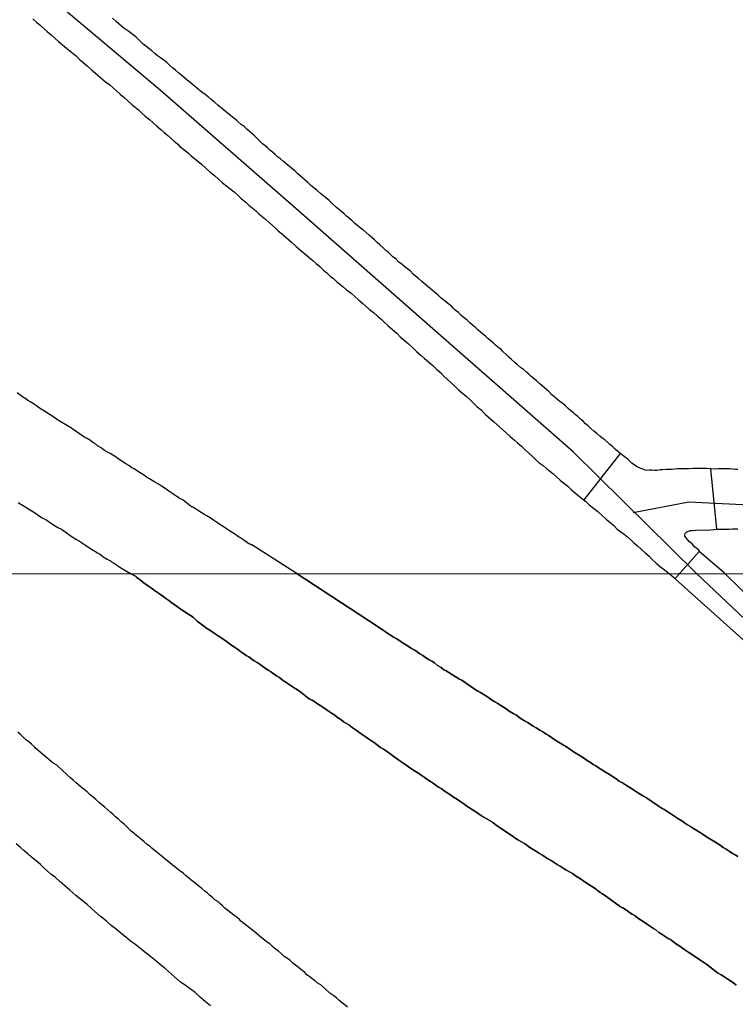
# Model space of a CAD drawing. Units: millimetres. Extents: x 190366 to 192776, y 1660434 to 1663208.
# Drawn here: x 191740 to 191796, y 1660956 to 1661033 of the extents above; entities that cross this region are included whole.
import ezdxf

# ---------------------------------------------------------------- set-up
doc = ezdxf.new("R2010")
doc.units = ezdxf.units.MM
doc.header["$MEASUREMENT"] = 0
for name, color, linetype in [('V-CRUZAMENTO', 1, 'Continuous'), ('V-EIXO_DE_LOGRADOURO', 3, 'Continuous'), ('V-QUADRA', 2, 'Continuous'), ('V-REFERENCIAS', 191, 'Continuous'), ('X-LIMITE_1000', 7, 'Continuous')]:
    doc.layers.add(name, color=color, linetype=linetype)

msp = doc.modelspace()

# ---------------------------------------------------------------- linework, layer by layer
at = {"layer": 'V-CRUZAMENTO'}
msp.add_lwpolyline([(191793.885, 1660997.853), (191793.59, 1660997.87), (191792.52, 1660997.87), (191792.18, 1660997.85), (191791.92, 1660997.85), (191791.71, 1660997.85), (191791.49, 1660997.85), (191791.28, 1660997.85), (191791.06, 1660997.83), (191790.81, 1660997.81), (191790.59, 1660997.81), (191790.38, 1660997.81), (191790.12, 1660997.79), (191789.91, 1660997.77), (191789.69, 1660997.72), (191789.48, 1660997.72), (191789.27, 1660997.75), (191789.05, 1660997.75), (191788.84, 1660997.72), (191788.73, 1660997.74), (191788.62, 1660997.81), (191788.39, 1660997.89), (191788.11, 1660998.02), (191787.9, 1660998.15), (191787.68, 1660998.3), (191787.43, 1660998.56), (191787.4, 1660998.58), (191787.08, 1660998.82), (191786.78, 1660999.07), (191783.914, 1660995.408), (191784.08, 1660995.28), (191784.32, 1660995.03), (191785.01, 1660994.49), (191785.37, 1660994.17), (191785.67, 1660993.89), (191785.97, 1660993.66), (191786.27, 1660993.4), (191786.54, 1660993.12), (191786.83, 1660992.91), (191787.08, 1660992.71), (191787.34, 1660992.5), (191787.6, 1660992.27), (191787.85, 1660992.03), (191788.13, 1660991.8), (191788.43, 1660991.54), (191788.73, 1660991.26), (191789.05, 1660990.98), (191789.29, 1660990.73), (191789.61, 1660990.43), (191789.93, 1660990.15), (191790.6, 1660989.66), (191791.082, 1660989.227), (191792.99, 1660991.35), (191793.01, 1660991.39), (191792.95, 1660991.45), (191792.81, 1660991.56), (191792.62, 1660991.73), (191792.43, 1660991.95), (191792.22, 1660992.12), (191792.05, 1660992.31), (191791.85, 1660992.57), (191791.85, 1660992.67), (191791.87, 1660992.78), (191792.025, 1660992.924), (191792.22, 1660992.97), (191792.28, 1660993.01), (191792.48, 1660993.01), (191792.69, 1660993.04), (191792.75, 1660993.04), (191793.46, 1660993.06), (191793.65, 1660993.04), (191794.36, 1660993.1)], close=True, dxfattribs=at)
at = {"layer": 'V-EIXO_DE_LOGRADOURO'}
for points in [[(191792.75, 1660989.66), (191783.08, 1660999.19), (191772.26, 1661008.67), (191761.49, 1661018.15), (191750.62, 1661027.63), (191739.44, 1661037.06), (191728.26, 1661046.49), (191717.17, 1661055.92), (191706.26, 1661065.35), (191695.35, 1661074.78), (191684.44, 1661084.21), (191673.35, 1661093.6), (191662.48, 1661102.99), (191651.66, 1661112.38), (191640.84, 1661121.77), (191640.839, 1661121.771)], [(191787.79, 1660994.41), (191792.16, 1660995.25), (191803.23, 1660994.7), (191810.94, 1660989.68)], [(191802.76, 1660980.53), (191798.03, 1660984.65), (191792.75, 1660989.66)]]:
    msp.add_lwpolyline(points, dxfattribs=at)
at = {"layer": 'V-QUADRA'}
for points in [[(191740.6, 1661033.25), (191740.88, 1661032.99), (191741.17, 1661032.74), (191741.5, 1661032.46), (191741.73, 1661032.24), (191742.03, 1661031.99), (191742.36, 1661031.71), (191742.63, 1661031.47), (191742.93, 1661031.2), (191743.25, 1661030.94), (191743.51, 1661030.74), (191743.77, 1661030.53), (191744.02, 1661030.32), (191744.28, 1661030.06), (191744.34, 1661030), (191744.88, 1661029.55), (191745.24, 1661029.22), (191745.33, 1661029.14), (191745.95, 1661028.6), (191746.31, 1661028.28), (191746.66, 1661028.05), (191746.93, 1661027.79), (191747.17, 1661027.58), (191747.47, 1661027.32), (191747.77, 1661027.06), (191748.07, 1661026.79), (191748.39, 1661026.51), (191748.65, 1661026.29), (191748.9, 1661026.08), (191749.16, 1661025.82), (191749.44, 1661025.59), (191749.78, 1661025.33), (191750.06, 1661025.07), (191750.33, 1661024.82), (191750.66, 1661024.54), (191750.92, 1661024.32), (191751.22, 1661024.07), (191751.45, 1661023.85), (191751.72, 1661023.62), (191751.99, 1661023.38), (191752.13, 1661023.23), (191752.84, 1661022.68), (191753.03, 1661022.49), (191753.85, 1661021.82), (191754.23, 1661021.48), (191754.55, 1661021.2), (191754.87, 1661020.92), (191755.19, 1661020.64), (191755.52, 1661020.36), (191755.84, 1661020.09), (191756.18, 1661019.83), (191756.44, 1661019.62), (191756.71, 1661019.38), (191757.01, 1661019.1), (191757.34, 1661018.82), (191757.59, 1661018.59), (191757.85, 1661018.37), (191758.11, 1661018.16), (191758.36, 1661017.9), (191758.62, 1661017.69), (191758.88, 1661017.48), (191759.18, 1661017.24), (191759.43, 1661017), (191759.69, 1661016.77), (191759.92, 1661016.56), (191760.24, 1661016.28), (191760.31, 1661016.22), (191760.93, 1661015.68), (191761.31, 1661015.34), (191761.51, 1661015.15), (191762.28, 1661014.54), (191762.64, 1661014.22), (191762.88, 1661014.01), (191763.15, 1661013.78), (191763.46, 1661013.49), (191763.71, 1661013.28), (191763.97, 1661013.02), (191764.23, 1661012.83), (191764.48, 1661012.6), (191764.74, 1661012.38), (191765, 1661012.17), (191765.27, 1661011.93), (191765.62, 1661011.68), (191765.92, 1661011.42), (191766.21, 1661011.14), (191766.54, 1661010.86), (191766.8, 1661010.63), (191767.07, 1661010.39), (191767.37, 1661010.14), (191767.69, 1661009.86), (191767.95, 1661009.64), (191768.21, 1661009.39), (191768.46, 1661009.19), (191768.53, 1661009.11), (191769.25, 1661008.49), (191769.47, 1661008.25), (191770.13, 1661007.68), (191770.52, 1661007.33), (191770.52, 1661007.33), (191770.79, 1661007.06), (191771.12, 1661006.77), (191771.39, 1661006.54), (191771.71, 1661006.26), (191772.04, 1661005.98), (191772.33, 1661005.69), (191772.66, 1661005.41), (191772.89, 1661005.17), (191773.19, 1661004.89), (191773.47, 1661004.64), (191773.77, 1661004.36), (191774.07, 1661004.08), (191774.37, 1661003.8), (191774.69, 1661003.54), (191774.99, 1661003.27), (191775.27, 1661002.99), (191775.54, 1661002.73), (191775.83, 1661002.49), (191776.06, 1661002.26), (191776.19, 1661002.13), (191776.81, 1661001.57), (191777.77, 1661000.72), (191778.09, 1661000.42), (191778.46, 1661000.1), (191778.69, 1660999.89), (191779.01, 1660999.63), (191779.29, 1660999.35), (191779.59, 1660999.09), (191779.85, 1660998.86), (191780.08, 1660998.62), (191780.4, 1660998.34), (191780.71, 1660998.11), (191780.96, 1660997.91), (191781.22, 1660997.7), (191781.48, 1660997.49), (191781.75, 1660997.25), (191782.05, 1660996.97), (191782.33, 1660996.74), (191782.65, 1660996.48), (191782.95, 1660996.2), (191783.27, 1660995.95), (191783.46, 1660995.76), (191784.08, 1660995.28), (191784.32, 1660995.03), (191785.01, 1660994.49), (191785.37, 1660994.17), (191785.67, 1660993.89), (191785.97, 1660993.66), (191786.27, 1660993.4), (191786.54, 1660993.12), (191786.83, 1660992.91), (191787.08, 1660992.71), (191787.34, 1660992.5), (191787.6, 1660992.27), (191787.85, 1660992.03), (191788.13, 1660991.8), (191788.43, 1660991.54), (191788.73, 1660991.26), (191789.05, 1660990.98), (191789.29, 1660990.73), (191789.61, 1660990.43), (191789.93, 1660990.15), (191790.6, 1660989.66), (191797.41, 1660983.54)], [(191796.03, 1660997.81), (191795.81, 1660997.81), (191795.6, 1660997.83), (191795.39, 1660997.85), (191795.17, 1660997.85), (191794.96, 1660997.85), (191794.74, 1660997.85), (191794.49, 1660997.85), (191794.29, 1660997.83), (191793.59, 1660997.87), (191792.52, 1660997.87), (191792.18, 1660997.85), (191791.92, 1660997.85), (191791.71, 1660997.85), (191791.49, 1660997.85), (191791.28, 1660997.85), (191791.06, 1660997.83), (191790.81, 1660997.81), (191790.59, 1660997.81), (191790.38, 1660997.81), (191790.12, 1660997.79), (191789.91, 1660997.77), (191789.69, 1660997.72), (191789.48, 1660997.72), (191789.27, 1660997.75), (191789.05, 1660997.75), (191788.84, 1660997.72), (191788.73, 1660997.74), (191788.62, 1660997.81), (191788.39, 1660997.89), (191788.11, 1660998.02), (191787.9, 1660998.15), (191787.68, 1660998.3), (191787.43, 1660998.56), (191787.4, 1660998.58), (191787.08, 1660998.82), (191786.78, 1660999.07), (191786.59, 1660999.22), (191786.38, 1660999.41), (191786.18, 1660999.61), (191785.97, 1660999.76), (191785.8, 1660999.93), (191785.56, 1661000.14), (191785.33, 1661000.29), (191785.17, 1661000.42), (191784.94, 1661000.63), (191784.71, 1661000.83), (191784.47, 1661001.04), (191784.26, 1661001.23), (191784.04, 1661001.4), (191783.85, 1661001.6), (191783.64, 1661001.77), (191783.44, 1661001.96), (191783.44, 1661001.96), (191783.23, 1661002.13), (191783.1, 1661002.26), (191782.89, 1661002.43), (191782.69, 1661002.6), (191782.48, 1661002.82), (191782.25, 1661002.99), (191782.05, 1661003.12), (191781.88, 1661003.29), (191781.37, 1661003.71), (191781.15, 1661003.93), (191780.49, 1661004.51), (191780.21, 1661004.76), (191780, 1661004.94), (191779.76, 1661005.15), (191779.61, 1661005.28), (191779.4, 1661005.47), (191779.16, 1661005.66), (191778.93, 1661005.83), (191778.71, 1661006.03), (191778.5, 1661006.22), (191778.24, 1661006.46), (191778.03, 1661006.65), (191777.81, 1661006.84), (191777.58, 1661007.05), (191777.54, 1661007.08), (191777.52, 1661007.12), (191777.43, 1661007.21), (191777.24, 1661007.38), (191776.98, 1661007.59), (191776.81, 1661007.74), (191776.6, 1661007.93), (191776.4, 1661008.08), (191776.19, 1661008.3), (191775.95, 1661008.47), (191775.8, 1661008.6), (191775.57, 1661008.79), (191775.42, 1661008.94), (191775.16, 1661009.15), (191774.94, 1661009.34), (191774.73, 1661009.54), (191774.5, 1661009.73), (191774.26, 1661009.92), (191774.05, 1661010.14), (191773.81, 1661010.33), (191773.64, 1661010.5), (191773.53, 1661010.61), (191772.7, 1661011.27), (191772.46, 1661011.51), (191771.67, 1661012.17), (191771.37, 1661012.43), (191771.14, 1661012.62), (191770.92, 1661012.83), (191770.69, 1661013.02), (191770.5, 1661013.17), (191770.28, 1661013.39), (191770.05, 1661013.58), (191769.85, 1661013.73), (191769.62, 1661013.92), (191769.38, 1661014.12), (191769.15, 1661014.35), (191768.91, 1661014.52), (191768.72, 1661014.72), (191768.51, 1661014.91), (191768.35, 1661015.04), (191768.14, 1661015.23), (191767.88, 1661015.47), (191767.67, 1661015.66), (191767.46, 1661015.87), (191767.24, 1661016.06), (191767.03, 1661016.23), (191766.81, 1661016.43), (191766.58, 1661016.64), (191766.36, 1661016.79), (191766.15, 1661016.98), (191765.92, 1661017.15), (191765.7, 1661017.35), (191765.49, 1661017.54), (191765.25, 1661017.73), (191765.06, 1661017.93), (191764.48, 1661018.42), (191764.22, 1661018.65), (191764.01, 1661018.85), (191763.9, 1661018.95), (191763.2, 1661019.51), (191762.92, 1661019.77), (191762.68, 1661019.96), (191762.45, 1661020.15), (191762.23, 1661020.37), (191762, 1661020.56), (191761.83, 1661020.71), (191761.61, 1661020.9), (191761.4, 1661021.09), (191761.19, 1661021.29), (191760.97, 1661021.48), (191760.74, 1661021.67), (191760.52, 1661021.84), (191760.31, 1661022.03), (191760.07, 1661022.23), (191759.84, 1661022.4), (191759.64, 1661022.59), (191759.64, 1661022.59), (191759.43, 1661022.76), (191759.24, 1661022.91), (191759.04, 1661023.11), (191758.83, 1661023.28), (191758.66, 1661023.42), (191758.47, 1661023.6), (191758.27, 1661023.81), (191758.02, 1661024.05), (191757.81, 1661024.24), (191757.63, 1661024.39), (191757.42, 1661024.58), (191757.2, 1661024.77), (191756.97, 1661024.94), (191756.73, 1661025.14), (191756.63, 1661025.25), (191756.04, 1661025.73), (191755.15, 1661026.46), (191754.85, 1661026.72), (191754.62, 1661026.91), (191754.38, 1661027.11), (191754.15, 1661027.3), (191753.89, 1661027.49), (191753.63, 1661027.68), (191753.42, 1661027.88), (191753.16, 1661028.07), (191752.94, 1661028.26), (191752.73, 1661028.43), (191752.52, 1661028.6), (191752.31, 1661028.8), (191752.05, 1661029.01), (191751.81, 1661029.2), (191751.58, 1661029.4), (191751.34, 1661029.61), (191751.13, 1661029.8), (191750.89, 1661029.99), (191750.64, 1661030.17), (191750.4, 1661030.34), (191750.19, 1661030.53), (191749.95, 1661030.72), (191749.71, 1661030.92), (191749.48, 1661031.11), (191749.24, 1661031.28), (191749.05, 1661031.5), (191748.82, 1661031.69), (191748.71, 1661031.8), (191748.15, 1661032.26), (191747.83, 1661032.46), (191747.81, 1661032.46), (191747.15, 1661033.03), (191746.85, 1661033.29)], [(191800.08, 1660984.65), (191794.94, 1660989.67), (191792.99, 1660991.35), (191793.01, 1660991.39), (191792.95, 1660991.45), (191792.81, 1660991.56), (191792.62, 1660991.73), (191792.43, 1660991.95), (191792.22, 1660992.12), (191792.05, 1660992.31), (191791.85, 1660992.57), (191791.85, 1660992.67), (191791.87, 1660992.78), (191792.01, 1660992.91), (191792.05, 1660992.93), (191792.22, 1660992.97), (191792.28, 1660993.01), (191792.48, 1660993.01), (191792.69, 1660993.04), (191792.75, 1660993.04), (191793.46, 1660993.06), (191793.65, 1660993.04), (191794.36, 1660993.1), (191794.66, 1660993.1), (191794.92, 1660993.1), (191795.13, 1660993.1), (191795.34, 1660993.12), (191795.6, 1660993.14), (191795.81, 1660993.14), (191796.03, 1660993.14)]]:
    msp.add_lwpolyline(points, dxfattribs=at)
at = {"layer": 'V-REFERENCIAS'}
for points in [[(191796.02, 1660967.36), (191795.81, 1660967.51), (191795.6, 1660967.61), (191795.34, 1660967.78), (191795.09, 1660967.95), (191794.87, 1660968.08), (191794.62, 1660968.25), (191794.41, 1660968.38), (191794.2, 1660968.51), (191793.94, 1660968.68), (191793.94, 1660968.68), (191793.69, 1660968.84), (191793.47, 1660968.97), (191793.22, 1660969.14), (191793.01, 1660969.27), (191792.8, 1660969.4), (191792.54, 1660969.57), (191792.29, 1660969.72), (191792.07, 1660969.86), (191791.82, 1660970.01), (191791.61, 1660970.16), (191791.29, 1660970.35), (191790.19, 1660971.08), (191790.08, 1660971.14), (191789.76, 1660971.35), (191788.83, 1660971.99), (191788.81, 1660972.01), (191788.6, 1660972.11), (191788.34, 1660972.28), (191788.08, 1660972.43), (191787.83, 1660972.6), (191787.62, 1660972.75), (191787.41, 1660972.87), (191787.2, 1660973), (191786.94, 1660973.17), (191786.7, 1660973.3), (191786.45, 1660973.47), (191786.22, 1660973.64), (191786.01, 1660973.77), (191785.8, 1660973.89), (191785.54, 1660974.06), (191785.33, 1660974.19), (191785.12, 1660974.32), (191784.86, 1660974.49), (191784.65, 1660974.61), (191784.44, 1660974.76), (191784.18, 1660974.91), (191783.97, 1660975.08), (191783.76, 1660975.21), (191783.55, 1660975.34), (191783.23, 1660975.53), (191782.47, 1660976.04), (191782.32, 1660976.12), (191782.11, 1660976.25), (191781.78, 1660976.44), (191781.11, 1660976.91), (191780.96, 1660976.99), (191780.68, 1660977.16), (191780.45, 1660977.31), (191780.17, 1660977.48), (191779.94, 1660977.63), (191779.73, 1660977.75), (191779.52, 1660977.9), (191779.26, 1660978.05), (191779.05, 1660978.18), (191778.84, 1660978.3), (191778.63, 1660978.47), (191778.35, 1660978.62), (191778.05, 1660978.81), (191777.82, 1660978.98), (191777.61, 1660979.11), (191777.4, 1660979.24), (191777.14, 1660979.41), (191776.91, 1660979.54), (191776.65, 1660979.7), (191776.42, 1660979.87), (191776.21, 1660980), (191776, 1660980.13), (191775.79, 1660980.26), (191775.57, 1660980.38), (191775.36, 1660980.51), (191775.02, 1660980.74), (191774.32, 1660981.24), (191774.13, 1660981.32), (191773.79, 1660981.53), (191773.09, 1660981.98), (191772.92, 1660982.06), (191772.69, 1660982.23), (191772.41, 1660982.4), (191772.18, 1660982.59), (191771.97, 1660982.72), (191771.76, 1660982.84), (191771.48, 1660983.01), (191771.25, 1660983.18), (191771.03, 1660983.31), (191770.78, 1660983.48), (191770.57, 1660983.61), (191770.36, 1660983.73), (191770.1, 1660983.9), (191769.85, 1660984.07), (191769.63, 1660984.2), (191769.38, 1660984.37), (191769.17, 1660984.5), (191768.96, 1660984.63), (191768.7, 1660984.79), (191768.42, 1660984.96), (191768.15, 1660985.16), (191767.92, 1660985.3), (191767.87, 1660985.33), (191767.68, 1660985.49), (191761.29, 1660989.64), (191757.82, 1660991.88), (191757.78, 1660991.86), (191757.68, 1660991.92), (191757.59, 1660991.97), (191757.38, 1660992.12), (191757.18, 1660992.24), (191756.95, 1660992.4), (191756.69, 1660992.56), (191756.52, 1660992.69), (191756.27, 1660992.84), (191756.07, 1660992.97), (191755.82, 1660993.14), (191755.56, 1660993.31), (191755.3, 1660993.49), (191755.04, 1660993.66), (191754.79, 1660993.83), (191754.53, 1660994), (191754.27, 1660994.17), (191754.04, 1660994.28), (191753.83, 1660994.41), (191753.63, 1660994.56), (191753.4, 1660994.7), (191753.18, 1660994.83), (191753.08, 1660994.88), (191752.41, 1660995.39), (191752.11, 1660995.56), (191751.9, 1660995.71), (191751.79, 1660995.76), (191751.19, 1660996.18), (191750.92, 1660996.35), (191750.72, 1660996.48), (191750.47, 1660996.65), (191750.19, 1660996.8), (191749.97, 1660996.93), (191749.78, 1660997.06), (191749.54, 1660997.21), (191749.31, 1660997.38), (191749.05, 1660997.53), (191748.82, 1660997.68), (191748.56, 1660997.85), (191748.39, 1660997.94), (191748.15, 1660998.11), (191747.92, 1660998.26), (191747.71, 1660998.39), (191747.53, 1660998.52), (191747.32, 1660998.64), (191747.15, 1660998.77), (191746.89, 1660998.94), (191746.68, 1660999.07), (191746.48, 1660999.16), (191746.23, 1660999.31), (191745.97, 1660999.5), (191745.69, 1660999.67), (191745.54, 1660999.8), (191745.31, 1660999.93), (191745.12, 1661000.08), (191744.88, 1661000.23), (191744.69, 1661000.32), (191743.85, 1661000.91), (191743.55, 1661001.1), (191743.45, 1661001.15), (191742.63, 1661001.66), (191742.52, 1661001.73), (191742.46, 1661001.77), (191742.36, 1661001.83), (191742.16, 1661001.96), (191741.9, 1661002.13), (191741.65, 1661002.3), (191741.39, 1661002.47), (191741.13, 1661002.64), (191740.9, 1661002.8), (191740.64, 1661002.97), (191740.45, 1661003.09), (191740.21, 1661003.24), (191740.04, 1661003.37), (191739.79, 1661003.52), (191739.59, 1661003.67), (191739.36, 1661003.82)], [(191739.45, 1660995.22), (191739.66, 1660995.07), (191739.92, 1660994.92), (191740.13, 1660994.79), (191740.34, 1660994.66), (191740.6, 1660994.49), (191740.81, 1660994.36), (191741.03, 1660994.21), (191741.29, 1660994.04), (191741.5, 1660993.93), (191741.61, 1660993.87), (191742.22, 1660993.44), (191742.57, 1660993.23), (191742.85, 1660993.1), (191742.85, 1660993.1), (191743.68, 1660992.52), (191744.02, 1660992.31), (191744.28, 1660992.16), (191744.5, 1660992.01), (191744.75, 1660991.84), (191745.01, 1660991.67), (191745.22, 1660991.54), (191745.48, 1660991.37), (191745.69, 1660991.24), (191745.91, 1660991.11), (191746.14, 1660990.94), (191746.4, 1660990.77), (191746.43, 1660990.76), (191746.46, 1660990.75), (191746.52, 1660990.7), (191746.59, 1660990.68), (191746.61, 1660990.66), (191746.68, 1660990.64), (191746.72, 1660990.6), (191746.78, 1660990.55), (191746.85, 1660990.51), (191746.87, 1660990.49), (191746.98, 1660990.43), (191747.06, 1660990.38), (191747.21, 1660990.28), (191747.45, 1660990.13), (191747.66, 1660990), (191748.28, 1660989.63), (191748.72, 1660989.38), (191748.76, 1660989.32), (191748.81, 1660989.29), (191749.04, 1660989.12), (191749.25, 1660988.95), (191749.44, 1660988.82), (191749.69, 1660988.64), (191749.93, 1660988.47), (191750.16, 1660988.3), (191750.33, 1660988.19), (191750.56, 1660988.02), (191750.82, 1660987.83), (191751.05, 1660987.66), (191751.28, 1660987.51), (191751.54, 1660987.3), (191751.75, 1660987.15), (191751.97, 1660987), (191752.26, 1660986.79), (191753.2, 1660986.18), (191753.49, 1660985.9), (191753.51, 1660985.88), (191754.26, 1660985.33), (191754.34, 1660985.28), (191754.6, 1660985.11), (191754.85, 1660984.94), (191755.08, 1660984.77), (191755.32, 1660984.63), (191755.57, 1660984.46), (191755.8, 1660984.31), (191755.8, 1660984.31), (191756.02, 1660984.14), (191756.25, 1660983.97), (191756.44, 1660983.84), (191756.69, 1660983.67), (191756.93, 1660983.5), (191757.16, 1660983.33), (191757.38, 1660983.18), (191757.58, 1660983.06), (191757.82, 1660982.89), (191758.01, 1660982.76), (191758.24, 1660982.63), (191758.46, 1660982.46), (191758.69, 1660982.31), (191758.9, 1660982.16), (191759.11, 1660982.02), (191759.28, 1660981.91), (191759.56, 1660981.72), (191759.75, 1660981.57), (191759.98, 1660981.45), (191760.19, 1660981.27), (191760.51, 1660981.06), (191761.21, 1660980.58), (191761.28, 1660980.55), (191761.57, 1660980.36), (191762.36, 1660979.75), (191762.55, 1660979.66), (191762.78, 1660979.54), (191762.99, 1660979.37), (191763.23, 1660979.22), (191763.4, 1660979.11), (191763.67, 1660978.92), (191763.91, 1660978.75), (191764.08, 1660978.64), (191764.33, 1660978.48), (191764.54, 1660978.3), (191764.82, 1660978.14), (191765.03, 1660977.97), (191765.26, 1660977.82), (191765.43, 1660977.71), (191765.71, 1660977.52), (191765.94, 1660977.35), (191766.11, 1660977.22), (191766.32, 1660977.08), (191766.5, 1660976.95), (191766.73, 1660976.8), (191766.98, 1660976.63), (191767.21, 1660976.46), (191767.45, 1660976.31), (191767.7, 1660976.12), (191767.94, 1660975.95), (191768.17, 1660975.8), (191768.47, 1660975.59), (191769.27, 1660975.02), (191769.38, 1660974.95), (191769.68, 1660974.74), (191770.38, 1660974.24), (191770.4, 1660974.23), (191770.61, 1660974.1), (191770.86, 1660973.96), (191771.12, 1660973.77), (191771.35, 1660973.6), (191771.58, 1660973.45), (191771.86, 1660973.26), (191772.09, 1660973.11), (191772.3, 1660972.94), (191772.48, 1660972.83), (191772.69, 1660972.71), (191772.94, 1660972.52), (191773.22, 1660972.35), (191773.45, 1660972.18), (191773.68, 1660972.03), (191773.98, 1660971.84), (191774.24, 1660971.67), (191774.47, 1660971.5), (191774.64, 1660971.37), (191774.85, 1660971.26), (191775.08, 1660971.1), (191775.34, 1660970.92), (191775.53, 1660970.8), (191775.87, 1660970.56), (191776.74, 1660970.06), (191776.78, 1660970.02), (191777.02, 1660969.82), (191777.33, 1660969.61), (191778.14, 1660969.06), (191778.27, 1660968.99), (191778.52, 1660968.82), (191778.79, 1660968.66), (191778.97, 1660968.55), (191779.24, 1660968.38), (191779.45, 1660968.23), (191779.67, 1660968.08), (191779.92, 1660967.93), (191780.19, 1660967.76), (191780.43, 1660967.61), (191780.66, 1660967.47), (191780.92, 1660967.3), (191781.09, 1660967.19), (191781.34, 1660967.04), (191781.57, 1660966.89), (191781.57, 1660966.89), (191781.81, 1660966.75), (191782.04, 1660966.6), (191782.3, 1660966.45), (191782.49, 1660966.32), (191782.74, 1660966.19), (191783.02, 1660966.03), (191783.27, 1660965.86), (191783.53, 1660965.69), (191783.72, 1660965.56), (191784.01, 1660965.35), (191784.88, 1660964.8), (191784.95, 1660964.71), (191785.2, 1660964.54), (191785.37, 1660964.43), (191785.71, 1660964.2), (191786.79, 1660963.42), (191786.98, 1660963.33), (191787.26, 1660963.14), (191787.51, 1660962.97), (191787.71, 1660962.82), (191787.96, 1660962.7), (191788.15, 1660962.52), (191788.38, 1660962.38), (191788.66, 1660962.21), (191788.91, 1660962.02), (191789.15, 1660961.87), (191789.4, 1660961.7), (191789.57, 1660961.59), (191789.82, 1660961.4), (191790.08, 1660961.23), (191790.31, 1660961.08), (191790.55, 1660960.93), (191790.72, 1660960.83), (191790.99, 1660960.64), (191791.2, 1660960.47), (191791.46, 1660960.32), (191791.67, 1660960.17), (191791.86, 1660960.02), (191792.18, 1660959.81), (191792.94, 1660959.33), (191793.03, 1660959.24), (191793.26, 1660959.09), (191793.58, 1660958.88), (191794.43, 1660958.22), (191794.72, 1660958.07), (191795, 1660957.88), (191795.23, 1660957.73), (191795.44, 1660957.58), (191795.7, 1660957.41), (191795.89, 1660957.26)], [(191795.89, 1660957.26), (191795.7, 1660957.41), (191795.44, 1660957.58), (191795.23, 1660957.73), (191795, 1660957.88), (191794.72, 1660958.07), (191794.43, 1660958.22), (191793.58, 1660958.88), (191793.26, 1660959.09), (191793.03, 1660959.24), (191792.94, 1660959.33), (191792.18, 1660959.81), (191791.86, 1660960.02), (191791.67, 1660960.17), (191791.46, 1660960.32), (191791.2, 1660960.47), (191790.99, 1660960.64), (191790.72, 1660960.83), (191790.55, 1660960.93), (191790.31, 1660961.08), (191790.08, 1660961.23), (191789.82, 1660961.4), (191789.57, 1660961.59), (191789.4, 1660961.7), (191789.15, 1660961.87), (191788.91, 1660962.02), (191788.66, 1660962.21), (191788.38, 1660962.38), (191788.15, 1660962.52), (191787.96, 1660962.7), (191787.71, 1660962.82), (191787.51, 1660962.97), (191787.26, 1660963.14), (191786.98, 1660963.33), (191786.79, 1660963.42), (191785.71, 1660964.2), (191785.37, 1660964.43), (191785.2, 1660964.54), (191784.95, 1660964.71), (191784.88, 1660964.8), (191784.01, 1660965.35), (191783.72, 1660965.56), (191783.53, 1660965.69), (191783.27, 1660965.86), (191783.02, 1660966.03), (191782.74, 1660966.19), (191782.49, 1660966.32), (191782.3, 1660966.45), (191782.04, 1660966.6), (191781.81, 1660966.75), (191781.57, 1660966.89), (191781.57, 1660966.89), (191781.34, 1660967.04), (191781.09, 1660967.19), (191780.92, 1660967.3), (191780.66, 1660967.47), (191780.43, 1660967.61), (191780.19, 1660967.76), (191779.92, 1660967.93), (191779.67, 1660968.08), (191779.45, 1660968.23), (191779.24, 1660968.38), (191778.97, 1660968.55), (191778.79, 1660968.66), (191778.52, 1660968.82), (191778.27, 1660968.99), (191778.14, 1660969.06), (191777.33, 1660969.61), (191777.02, 1660969.82), (191776.78, 1660970.02), (191776.74, 1660970.06), (191775.87, 1660970.56), (191775.53, 1660970.8), (191775.34, 1660970.92), (191775.08, 1660971.1), (191774.85, 1660971.26), (191774.64, 1660971.37), (191774.47, 1660971.5), (191774.24, 1660971.67), (191773.98, 1660971.84), (191773.68, 1660972.03), (191773.45, 1660972.18), (191773.22, 1660972.35), (191772.94, 1660972.52), (191772.69, 1660972.71), (191772.48, 1660972.83), (191772.3, 1660972.94), (191772.09, 1660973.11), (191771.86, 1660973.26), (191771.58, 1660973.45), (191771.35, 1660973.6), (191771.12, 1660973.77), (191770.86, 1660973.96), (191770.61, 1660974.1), (191770.4, 1660974.23), (191770.38, 1660974.24), (191769.68, 1660974.74), (191769.38, 1660974.95), (191769.27, 1660975.02), (191768.47, 1660975.59), (191768.17, 1660975.8), (191767.94, 1660975.95), (191767.7, 1660976.12), (191767.45, 1660976.31), (191767.21, 1660976.46), (191766.98, 1660976.63), (191766.73, 1660976.8), (191766.5, 1660976.95), (191766.32, 1660977.08), (191766.11, 1660977.22), (191765.94, 1660977.35), (191765.71, 1660977.52), (191765.43, 1660977.71), (191765.26, 1660977.82), (191765.03, 1660977.97), (191764.82, 1660978.14), (191764.54, 1660978.3), (191764.33, 1660978.48), (191764.08, 1660978.64), (191763.91, 1660978.75), (191763.67, 1660978.92), (191763.4, 1660979.11), (191763.23, 1660979.22), (191762.99, 1660979.37), (191762.78, 1660979.54), (191762.55, 1660979.66), (191762.36, 1660979.75), (191761.57, 1660980.36), (191761.28, 1660980.55), (191761.21, 1660980.58), (191760.51, 1660981.06), (191760.19, 1660981.27), (191759.98, 1660981.45), (191759.75, 1660981.57), (191759.56, 1660981.72), (191759.28, 1660981.91), (191759.11, 1660982.02), (191758.9, 1660982.16), (191758.69, 1660982.31), (191758.46, 1660982.46), (191758.24, 1660982.63), (191758.01, 1660982.76), (191757.82, 1660982.89), (191757.58, 1660983.06), (191757.38, 1660983.18), (191757.16, 1660983.33), (191756.93, 1660983.5), (191756.69, 1660983.67), (191756.44, 1660983.84), (191756.25, 1660983.97), (191756.02, 1660984.14), (191755.8, 1660984.31), (191755.8, 1660984.31), (191755.57, 1660984.46), (191755.32, 1660984.63), (191755.08, 1660984.77), (191754.85, 1660984.94), (191754.6, 1660985.11), (191754.34, 1660985.28), (191754.26, 1660985.33), (191753.51, 1660985.88), (191753.49, 1660985.9), (191753.2, 1660986.18), (191752.26, 1660986.79), (191751.97, 1660987), (191751.75, 1660987.15), (191751.54, 1660987.3), (191751.28, 1660987.51), (191751.05, 1660987.66), (191750.82, 1660987.83), (191750.56, 1660988.02), (191750.33, 1660988.19), (191750.16, 1660988.3), (191749.93, 1660988.47), (191749.69, 1660988.64), (191749.44, 1660988.82), (191749.25, 1660988.95), (191749.04, 1660989.12), (191748.81, 1660989.29), (191748.76, 1660989.32), (191748.72, 1660989.38), (191748.28, 1660989.63), (191748.72, 1660989.38), (191748.76, 1660989.32), (191748.81, 1660989.29), (191749.04, 1660989.12), (191749.25, 1660988.95), (191749.44, 1660988.82), (191749.69, 1660988.64), (191749.93, 1660988.47), (191750.16, 1660988.3), (191750.33, 1660988.19), (191750.56, 1660988.02), (191750.82, 1660987.83), (191751.05, 1660987.66), (191751.28, 1660987.51), (191751.54, 1660987.3), (191751.75, 1660987.15), (191751.97, 1660987), (191752.26, 1660986.79), (191753.2, 1660986.18), (191753.49, 1660985.9), (191753.51, 1660985.88), (191754.26, 1660985.33), (191754.34, 1660985.28), (191754.6, 1660985.11), (191754.85, 1660984.94), (191755.08, 1660984.77), (191755.32, 1660984.63), (191755.57, 1660984.46), (191755.8, 1660984.31), (191755.8, 1660984.31), (191756.02, 1660984.14), (191756.25, 1660983.97), (191756.44, 1660983.84), (191756.69, 1660983.67), (191756.93, 1660983.5), (191757.16, 1660983.33), (191757.38, 1660983.18), (191757.58, 1660983.06), (191757.82, 1660982.89), (191758.01, 1660982.76), (191758.24, 1660982.63), (191758.46, 1660982.46), (191758.69, 1660982.31), (191758.9, 1660982.16), (191759.11, 1660982.02), (191759.28, 1660981.91), (191759.56, 1660981.72), (191759.75, 1660981.57), (191759.98, 1660981.45), (191760.19, 1660981.27), (191760.51, 1660981.06), (191761.21, 1660980.58), (191761.28, 1660980.55), (191761.57, 1660980.36), (191762.36, 1660979.75), (191762.55, 1660979.66), (191762.78, 1660979.54), (191762.99, 1660979.37), (191763.23, 1660979.22), (191763.4, 1660979.11), (191763.67, 1660978.92), (191763.91, 1660978.75), (191764.08, 1660978.64), (191764.33, 1660978.48), (191764.54, 1660978.3), (191764.82, 1660978.14), (191765.03, 1660977.97), (191765.26, 1660977.82), (191765.43, 1660977.71), (191765.71, 1660977.52), (191765.94, 1660977.35), (191766.11, 1660977.22), (191766.32, 1660977.08), (191766.5, 1660976.95), (191766.73, 1660976.8), (191766.98, 1660976.63), (191767.21, 1660976.46), (191767.45, 1660976.31), (191767.7, 1660976.12), (191767.94, 1660975.95), (191768.17, 1660975.8), (191768.47, 1660975.59), (191769.27, 1660975.02), (191769.38, 1660974.95), (191769.68, 1660974.74), (191770.38, 1660974.24), (191770.4, 1660974.23), (191770.61, 1660974.1), (191770.86, 1660973.96), (191771.12, 1660973.77), (191771.35, 1660973.6), (191771.58, 1660973.45), (191771.86, 1660973.26), (191772.09, 1660973.11), (191772.3, 1660972.94), (191772.48, 1660972.83), (191772.69, 1660972.71), (191772.94, 1660972.52), (191773.22, 1660972.35), (191773.45, 1660972.18), (191773.68, 1660972.03), (191773.98, 1660971.84), (191774.24, 1660971.67), (191774.47, 1660971.5), (191774.64, 1660971.37), (191774.85, 1660971.26), (191775.08, 1660971.1), (191775.34, 1660970.92), (191775.53, 1660970.8), (191775.87, 1660970.56), (191776.74, 1660970.06), (191776.78, 1660970.02), (191777.02, 1660969.82), (191777.33, 1660969.61), (191778.14, 1660969.06), (191778.27, 1660968.99), (191778.52, 1660968.82), (191778.79, 1660968.66), (191778.97, 1660968.55), (191779.24, 1660968.38), (191779.45, 1660968.23), (191779.67, 1660968.08), (191779.92, 1660967.93), (191780.19, 1660967.76), (191780.43, 1660967.61), (191780.66, 1660967.47), (191780.92, 1660967.3), (191781.09, 1660967.19), (191781.34, 1660967.04), (191781.57, 1660966.89), (191781.57, 1660966.89), (191781.81, 1660966.75), (191782.04, 1660966.6), (191782.3, 1660966.45), (191782.49, 1660966.32), (191782.74, 1660966.19), (191783.02, 1660966.03), (191783.27, 1660965.86), (191783.53, 1660965.69), (191783.72, 1660965.56), (191784.01, 1660965.35), (191784.88, 1660964.8), (191784.95, 1660964.71), (191785.2, 1660964.54), (191785.37, 1660964.43), (191785.71, 1660964.2), (191786.79, 1660963.42), (191786.98, 1660963.33), (191787.26, 1660963.14), (191787.51, 1660962.97), (191787.71, 1660962.82), (191787.96, 1660962.7), (191788.15, 1660962.52), (191788.38, 1660962.38), (191788.66, 1660962.21), (191788.91, 1660962.02), (191789.15, 1660961.87), (191789.4, 1660961.7), (191789.57, 1660961.59), (191789.82, 1660961.4), (191790.08, 1660961.23), (191790.31, 1660961.08), (191790.55, 1660960.93), (191790.72, 1660960.83), (191790.99, 1660960.64), (191791.2, 1660960.47), (191791.46, 1660960.32), (191791.67, 1660960.17), (191791.86, 1660960.02), (191792.18, 1660959.81), (191792.94, 1660959.33), (191793.03, 1660959.24), (191793.26, 1660959.09), (191793.58, 1660958.88), (191794.43, 1660958.22), (191794.72, 1660958.07), (191795, 1660957.88), (191795.23, 1660957.73), (191795.44, 1660957.58), (191795.7, 1660957.41), (191795.89, 1660957.26)], [(191796.02, 1660967.36), (191795.81, 1660967.51), (191795.6, 1660967.61), (191795.34, 1660967.78), (191795.09, 1660967.95), (191794.87, 1660968.08), (191794.62, 1660968.25), (191794.41, 1660968.38), (191794.2, 1660968.51), (191793.94, 1660968.68), (191793.94, 1660968.68), (191793.69, 1660968.84), (191793.47, 1660968.97), (191793.22, 1660969.14), (191793.01, 1660969.27), (191792.8, 1660969.4), (191792.54, 1660969.57), (191792.29, 1660969.72), (191792.07, 1660969.86), (191791.82, 1660970.01), (191791.61, 1660970.16), (191791.29, 1660970.35), (191790.19, 1660971.08), (191790.08, 1660971.14), (191789.76, 1660971.35), (191788.83, 1660971.99), (191788.81, 1660972.01), (191788.6, 1660972.11), (191788.34, 1660972.28), (191788.08, 1660972.43), (191787.83, 1660972.6), (191787.62, 1660972.75), (191787.41, 1660972.87), (191787.2, 1660973), (191786.94, 1660973.17), (191786.7, 1660973.3), (191786.45, 1660973.47), (191786.22, 1660973.64), (191786.01, 1660973.77), (191785.8, 1660973.89), (191785.54, 1660974.06), (191785.33, 1660974.19), (191785.12, 1660974.32), (191784.86, 1660974.49), (191784.65, 1660974.61), (191784.44, 1660974.76), (191784.18, 1660974.91), (191783.97, 1660975.08), (191783.76, 1660975.21), (191783.55, 1660975.34), (191783.23, 1660975.53), (191782.47, 1660976.04), (191782.32, 1660976.12), (191782.11, 1660976.25), (191781.78, 1660976.44), (191781.11, 1660976.91), (191780.96, 1660976.99), (191780.68, 1660977.16), (191780.45, 1660977.31), (191780.17, 1660977.48), (191779.94, 1660977.63), (191779.73, 1660977.75), (191779.52, 1660977.9), (191779.26, 1660978.05), (191779.05, 1660978.18), (191778.84, 1660978.3), (191778.63, 1660978.47), (191778.35, 1660978.62), (191778.05, 1660978.81), (191777.82, 1660978.98), (191777.61, 1660979.11), (191777.4, 1660979.24), (191777.14, 1660979.41), (191776.91, 1660979.54), (191776.65, 1660979.7), (191776.42, 1660979.87), (191776.21, 1660980), (191776, 1660980.13), (191775.79, 1660980.26), (191775.57, 1660980.38), (191775.36, 1660980.51), (191775.02, 1660980.74), (191774.32, 1660981.24), (191774.13, 1660981.32), (191773.79, 1660981.53), (191773.09, 1660981.98), (191772.92, 1660982.06), (191772.69, 1660982.23), (191772.41, 1660982.4), (191772.18, 1660982.59), (191771.97, 1660982.72), (191771.76, 1660982.84), (191771.48, 1660983.01), (191771.25, 1660983.18), (191771.03, 1660983.31), (191770.78, 1660983.48), (191770.57, 1660983.61), (191770.36, 1660983.73), (191770.1, 1660983.9), (191769.85, 1660984.07), (191769.63, 1660984.2), (191769.38, 1660984.37), (191769.17, 1660984.5), (191768.96, 1660984.63), (191768.7, 1660984.79), (191768.42, 1660984.96), (191768.15, 1660985.16), (191767.92, 1660985.3), (191767.87, 1660985.33), (191767.68, 1660985.49), (191761.29, 1660989.64), (191767.68, 1660985.49), (191767.87, 1660985.33), (191767.92, 1660985.3), (191768.15, 1660985.16), (191768.42, 1660984.96), (191768.7, 1660984.79), (191768.96, 1660984.63), (191769.17, 1660984.5), (191769.38, 1660984.37), (191769.63, 1660984.2), (191769.85, 1660984.07), (191770.1, 1660983.9), (191770.36, 1660983.73), (191770.57, 1660983.61), (191770.78, 1660983.48), (191771.03, 1660983.31), (191771.25, 1660983.18), (191771.48, 1660983.01), (191771.76, 1660982.84), (191771.97, 1660982.72), (191772.18, 1660982.59), (191772.41, 1660982.4), (191772.69, 1660982.23), (191772.92, 1660982.06), (191773.09, 1660981.98), (191773.79, 1660981.53), (191774.13, 1660981.32), (191774.32, 1660981.24), (191775.02, 1660980.74), (191775.36, 1660980.51), (191775.57, 1660980.38), (191775.79, 1660980.26), (191776, 1660980.13), (191776.21, 1660980), (191776.42, 1660979.87), (191776.65, 1660979.7), (191776.91, 1660979.54), (191777.14, 1660979.41), (191777.4, 1660979.24), (191777.61, 1660979.11), (191777.82, 1660978.98), (191778.05, 1660978.81), (191778.35, 1660978.62), (191778.63, 1660978.47), (191778.84, 1660978.3), (191779.05, 1660978.18), (191779.26, 1660978.05), (191779.52, 1660977.9), (191779.73, 1660977.75), (191779.94, 1660977.63), (191780.17, 1660977.48), (191780.45, 1660977.31), (191780.68, 1660977.16), (191780.96, 1660976.99), (191781.11, 1660976.91), (191781.78, 1660976.44), (191782.11, 1660976.25), (191782.32, 1660976.12), (191782.47, 1660976.04), (191783.23, 1660975.53), (191783.55, 1660975.34), (191783.76, 1660975.21), (191783.97, 1660975.08), (191784.18, 1660974.91), (191784.44, 1660974.76), (191784.65, 1660974.61), (191784.86, 1660974.49), (191785.12, 1660974.32), (191785.33, 1660974.19), (191785.54, 1660974.06), (191785.8, 1660973.89), (191786.01, 1660973.77), (191786.22, 1660973.64), (191786.45, 1660973.47), (191786.7, 1660973.3), (191786.94, 1660973.17), (191787.2, 1660973), (191787.41, 1660972.87), (191787.62, 1660972.75), (191787.83, 1660972.6), (191788.08, 1660972.43), (191788.34, 1660972.28), (191788.6, 1660972.11), (191788.81, 1660972.01), (191788.83, 1660971.99), (191789.76, 1660971.35), (191790.08, 1660971.14), (191790.19, 1660971.08), (191791.29, 1660970.35), (191791.61, 1660970.16), (191791.82, 1660970.01), (191792.07, 1660969.86), (191792.29, 1660969.72), (191792.54, 1660969.57), (191792.8, 1660969.4), (191793.01, 1660969.27), (191793.22, 1660969.14), (191793.47, 1660968.97), (191793.69, 1660968.84), (191793.94, 1660968.68), (191793.94, 1660968.68), (191794.2, 1660968.51), (191794.41, 1660968.38), (191794.62, 1660968.25), (191794.87, 1660968.08), (191795.09, 1660967.95), (191795.34, 1660967.78), (191795.6, 1660967.61), (191795.81, 1660967.51), (191796.02, 1660967.36)], [(191765.33, 1660955.53), (191764.65, 1660956.06), (191764.46, 1660956.25), (191764.25, 1660956.4), (191763.95, 1660956.63), (191763.25, 1660957.27), (191763.19, 1660957.29), (191762.95, 1660957.44), (191762.8, 1660957.58), (191762.59, 1660957.73), (191762.38, 1660957.9), (191762.14, 1660958.07), (191761.95, 1660958.26), (191761.68, 1660958.47), (191761.46, 1660958.67), (191761.26, 1660958.83), (191761.07, 1660958.96), (191760.83, 1660959.18), (191760.62, 1660959.34), (191760.36, 1660959.51), (191760.15, 1660959.7), (191759.9, 1660959.92), (191759.66, 1660960.11), (191759.45, 1660960.3), (191759.22, 1660960.49), (191758.96, 1660960.66), (191758.75, 1660960.85), (191758.56, 1660961), (191758.37, 1660961.15), (191758.16, 1660961.34), (191757.88, 1660961.57), (191756.95, 1660962.29), (191756.84, 1660962.4), (191756.65, 1660962.57), (191756.4, 1660962.76), (191755.7, 1660963.31), (191755.49, 1660963.52), (191755.29, 1660963.67), (191755.13, 1660963.82), (191754.91, 1660963.97), (191754.7, 1660964.16), (191754.49, 1660964.33), (191754.3, 1660964.5), (191754.3, 1660964.5), (191754.11, 1660964.65), (191753.89, 1660964.84), (191753.68, 1660965.01), (191753.47, 1660965.18), (191753.24, 1660965.37), (191753.03, 1660965.54), (191752.81, 1660965.71), (191752.58, 1660965.9), (191752.41, 1660966.05), (191752.16, 1660966.24), (191751.94, 1660966.41), (191751.73, 1660966.58), (191751.56, 1660966.7), (191751.35, 1660966.9), (191751.12, 1660967.09), (191750.82, 1660967.32), (191749.95, 1660968.02), (191749.84, 1660968.12), (191749.59, 1660968.32), (191749.33, 1660968.55), (191748.61, 1660969.12), (191748.55, 1660969.21), (191748.33, 1660969.36), (191748.12, 1660969.57), (191747.93, 1660969.76), (191747.79, 1660969.91), (191747.55, 1660970.1), (191747.34, 1660970.31), (191747.11, 1660970.5), (191746.89, 1660970.69), (191746.73, 1660970.84), (191746.49, 1660971.05), (191746.26, 1660971.24), (191746.05, 1660971.41), (191745.83, 1660971.6), (191745.56, 1660971.84), (191745.33, 1660972.03), (191745.11, 1660972.22), (191744.86, 1660972.45), (191744.63, 1660972.64), (191744.41, 1660972.83), (191744.2, 1660973), (191744.01, 1660973.17), (191743.78, 1660973.37), (191743.57, 1660973.55), (191743.29, 1660973.79), (191742.51, 1660974.53), (191742.49, 1660974.55), (191742.21, 1660974.72), (191740.83, 1660975.87), (191740.72, 1660975.99), (191740.49, 1660976.19), (191740.28, 1660976.38), (191740.11, 1660976.52), (191739.85, 1660976.74), (191739.64, 1660976.95), (191739.41, 1660977.14)], [(191754.57, 1660955.63), (191754.17, 1660955.95), (191753.77, 1660956.27), (191753.37, 1660956.68), (191752.49, 1660957.31), (191752.22, 1660957.48), (191751.5, 1660958.11), (191751.03, 1660958.52), (191750.63, 1660958.86), (191750.27, 1660959.15), (191749.87, 1660959.47), (191749.63, 1660959.66), (191749.27, 1660959.96), (191748.99, 1660960.19), (191748.59, 1660960.49), (191748.29, 1660960.7), (191747.91, 1660961.02), (191747.55, 1660961.32), (191747.15, 1660961.66), (191746.77, 1660961.95), (191746.39, 1660962.29), (191745.96, 1660962.61), (191745.94, 1660962.63), (191745.2, 1660963.27), (191744.88, 1660963.59), (191743.99, 1660964.31), (191743.52, 1660964.71), (191743.12, 1660965.05), (191742.76, 1660965.37), (191742.38, 1660965.71), (191742.02, 1660965.98), (191741.78, 1660966.2), (191741.43, 1660966.51), (191741.19, 1660966.73), (191740.85, 1660967.02), (191740.49, 1660967.32), (191740.23, 1660967.55), (191739.9, 1660967.85), (191739.66, 1660968.04), (191739.3, 1660968.36)]]:
    msp.add_lwpolyline(points, dxfattribs=at)
at = {"layer": 'X-LIMITE_1000'}
msp.add_line((192775.584, 1660990.358), (190367.444, 1660988.508), dxfattribs=at)

doc.saveas('drawing.dxf')
